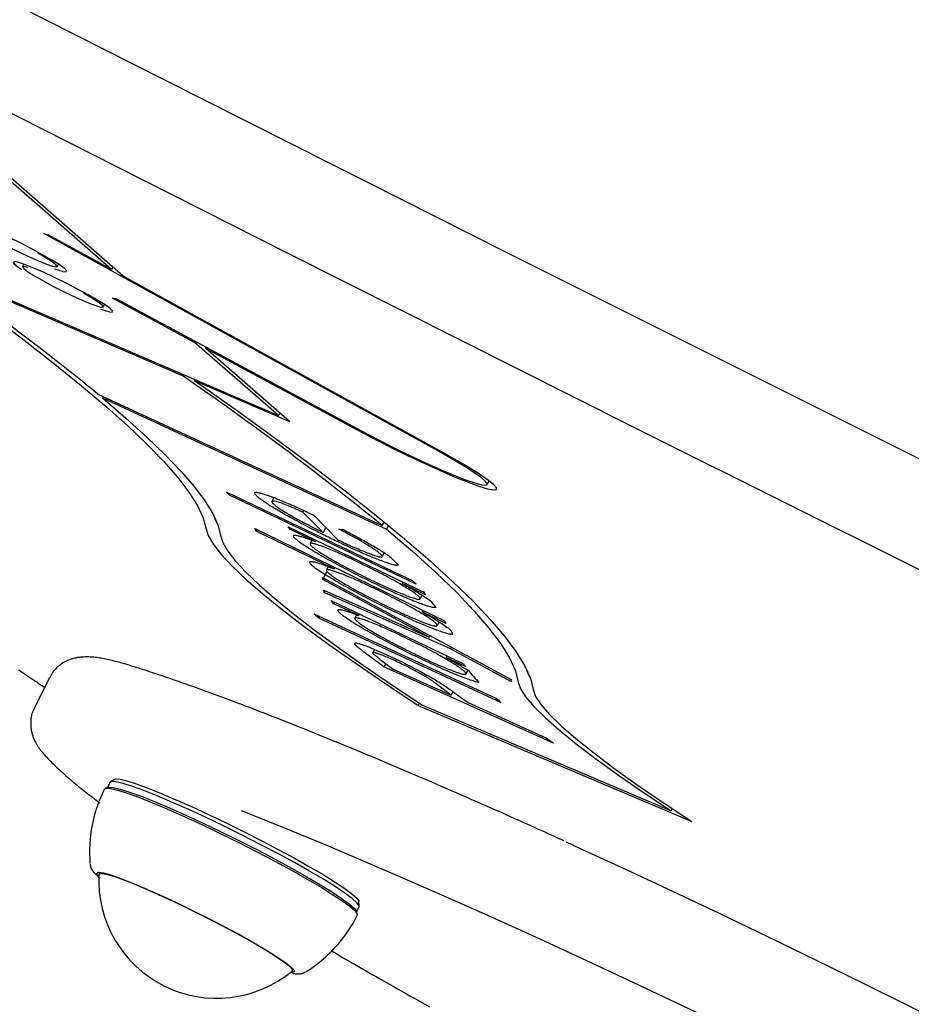
# Model space of a CAD drawing. Extents: x 15 to 5037, y 69 to 2372.
# Drawn here: x 872 to 979, y 2050 to 2169 of the extents above; entities that cross this region are included whole.
import ezdxf

# ---------------------------------------------------------------- set-up
doc = ezdxf.new("R2010")
doc.units = 0
doc.layers.add('LAYER01', color=7, linetype='Continuous')

msp = doc.modelspace()

# ---------------------------------------------------------------- linework, layer by layer
at = {"layer": 'LAYER01', "color": 7, "linetype": 'Continuous'}
for p, q in [((883.12, 2138.53), (861.65, 2157.3)), ((884.52, 2137.76), (862.75, 2156.78)), ((854.63, 2141.9), (903.2, 2120.98)), ((875, 2142.88), (875.53, 2142.72)), ((922.47, 2116.67), (875, 2142.88)), ((883.12, 2138.53), (875.53, 2142.72)), ((860.88, 2139.06), (891.57, 2125.84)), ((872.6, 2139.18), (872.44, 2138.88)), ((876.59, 2138.88), (876.74, 2139.18)), ((883.28, 2138.84), (883.12, 2138.53)), ((923, 2116.51), (884.52, 2137.76)), ((883.22, 2135.13), (883.64, 2135.04)), ((883.22, 2135.13), (893.09, 2129.82)), ((883.64, 2135.04), (913.2, 2119.12)), ((882.13, 2134.03), (882.28, 2134.34)), ((893.14, 2129.92), (893.09, 2129.82)), ((903.2, 2120.98), (893.09, 2129.82)), ((894.48, 2129.2), (894.43, 2129.1)), ((904.54, 2120.26), (894.43, 2129.1)), ((894.43, 2129.1), (912.77, 2119.22)), ((891.63, 2125.96), (891.57, 2125.84)), ((893.17, 2125.3), (893.11, 2125.18)), ((893.11, 2125.18), (904.54, 2120.26)), ((881.5, 2123.54), (915.68, 2107.75)), ((882.12, 2123.26), (882.04, 2123.1)), ((882.04, 2123.1), (916.22, 2107.3)), ((903.36, 2121.29), (903.2, 2120.98)), ((928.32, 2112.68), (928.54, 2113.12)), ((896.94, 2111.79), (919.39, 2101.1)), ((897.32, 2111.38), (896.94, 2111.79)), ((897.41, 2111.57), (897.32, 2111.38)), ((919.77, 2100.69), (897.32, 2111.38)), ((902.64, 2111.11), (902.41, 2110.65)), ((906.24, 2109.56), (906.15, 2109.37)), ((908.58, 2106.89), (906.15, 2109.37)), ((907.48, 2108.99), (910.41, 2106)), ((900.38, 2107.39), (923.18, 2096.28)), ((900.54, 2107.08), (900.38, 2107.39)), ((904.38, 2107.6), (920.63, 2099.78)), ((904.65, 2107.25), (904.38, 2107.6)), ((904.74, 2107.43), (904.65, 2107.25)), ((908.9, 2107.54), (908.58, 2106.89)), ((915.9, 2108.19), (915.68, 2107.75)), ((916.44, 2107.75), (916.22, 2107.3)), ((900.63, 2107.26), (900.54, 2107.08)), ((909.92, 2102.52), (900.54, 2107.08)), ((907.64, 2105.81), (904.65, 2107.25)), ((910.48, 2107.32), (911.04, 2107.25)), ((907.21, 2105.97), (907.01, 2105.56)), ((907.73, 2105.99), (907.64, 2105.81)), ((915.7, 2103.99), (915.94, 2104.47)), ((909.19, 2102.8), (908.98, 2102.38)), ((910.01, 2102.7), (909.92, 2102.52)), ((908.49, 2101.48), (931.21, 2089.21)), ((908.53, 2101.23), (908.49, 2101.48)), ((909.03, 2102.24), (908.53, 2101.23)), ((921.34, 2094.31), (908.53, 2101.23)), ((918.19, 2100.95), (918.1, 2100.77)), ((920.9, 2099.42), (918.1, 2100.77)), ((919.39, 2101.1), (919.77, 2100.69)), ((908.68, 2099.95), (921.34, 2094.31)), ((908.71, 2099.7), (908.68, 2099.95)), ((908.81, 2099.89), (908.71, 2099.7)), ((923.91, 2092.92), (908.71, 2099.7)), ((920.27, 2098.92), (920.49, 2099.36)), ((920.65, 2099.75), (920.63, 2099.78)), ((920.65, 2099.75), (920.9, 2099.42)), ((909.54, 2098.73), (925.46, 2091.11)), ((909.87, 2098.34), (909.54, 2098.73)), ((909.96, 2098.53), (909.87, 2098.34)), ((912.87, 2096.91), (909.87, 2098.34)), ((907.47, 2097.12), (929.36, 2086.97)), ((908.07, 2096.61), (907.47, 2097.12)), ((908.16, 2096.8), (908.07, 2096.61)), ((912.59, 2097.01), (912.38, 2096.6)), ((912.96, 2097.09), (912.87, 2096.91)), ((920.61, 2097.53), (920.51, 2097.35)), ((923.34, 2095.97), (920.51, 2097.35)), ((929.96, 2086.46), (908.07, 2096.61)), ((922.34, 2095.7), (922.55, 2096.13)), ((923.18, 2096.28), (923.34, 2095.97)), ((921.43, 2094.49), (921.34, 2094.31)), ((915.89, 2090.73), (914.15, 2092.03)), ((914.75, 2092.84), (914.55, 2092.45)), ((923.5, 2092.05), (923.4, 2091.86)), ((924, 2093.11), (923.91, 2092.92)), ((931.25, 2088.95), (923.91, 2092.92)), ((915.46, 2091.64), (917.01, 2090.48)), ((916.11, 2091.16), (915.89, 2090.73)), ((925.69, 2090.77), (923.4, 2091.86)), ((936.31, 2081.54), (915.89, 2090.73)), ((917.01, 2090.48), (923.99, 2087.34)), ((925.78, 2089.9), (926, 2090.34)), ((875.66, 2089.43), (873.88, 2085.86)), ((923.99, 2087.34), (922.55, 2088.43)), ((931.21, 2089.21), (931.25, 2088.95)), ((924.2, 2087.76), (923.99, 2087.34)), ((920.14, 2086.38), (920.01, 2086.11)), ((920.01, 2086.11), (952.93, 2072.12)), ((920.52, 2086.13), (950.44, 2073.41)), ((925.38, 2086.9), (926.01, 2086.44)), ((926.01, 2086.44), (935.37, 2082.22)), ((882.95, 2076.83), (882.64, 2076.22)), ((883.48, 2077.2), (883, 2076.89)), ((882.73, 2076.25), (882.39, 2076.14)), ((950.57, 2073.68), (950.44, 2073.41)), ((881.73, 2066.01), (881.63, 2065.8)), ((912.93, 2061.92), (912.89, 2062.5)), ((912.69, 2060.99), (912.58, 2061.32)), ((912.61, 2061.24), (912.91, 2061.85)), ((904.88, 2054.17), (904.99, 2054.39))]:
    msp.add_line(p, q, dxfattribs=at)
for points in [[(745.91, 2234.87), (766.21, 2224.37), (786.57, 2213.88), (806.99, 2203.4), (827.45, 2192.93), (847.96, 2182.46), (868.52, 2172.01), (889.11, 2161.58), (909.73, 2151.16), (930.37, 2140.77), (951.04, 2130.4), (971.73, 2120.05), (992.42, 2109.73)], [(1194.95, 1997.3), (1193.61, 1997.95), (1173.06, 2007.85), (1152.48, 2017.81), (1131.87, 2027.81), (1111.23, 2037.86), (1090.56, 2047.96), (1069.88, 2058.1), (1049.19, 2068.28), (1028.48, 2078.5), (1007.78, 2088.75), (987.08, 2099.04), (966.38, 2109.36), (945.69, 2119.7), (925.03, 2130.07), (904.38, 2140.47), (883.76, 2150.88), (863.17, 2161.32), (842.62, 2171.77), (822.11, 2182.23), (801.64, 2192.71), (781.22, 2203.19), (760.86, 2213.68), (740.56, 2224.17)], [(874.85, 2140.31), (873.59, 2141), (872.22, 2141.71), (870.83, 2142.39), (869.49, 2143.01), (868.27, 2143.55), (867.23, 2143.96), (866.45, 2144.23), (865.94, 2144.34), (865.75, 2144.29), (865.88, 2144.07), (866.33, 2143.71), (866.81, 2143.39)], [(867.52, 2143.65), (867.09, 2143.75), (866.9, 2143.72), (867.03, 2143.51), (867.49, 2143.16), (868.24, 2142.68), (869.23, 2142.1), (870.39, 2141.48), (871.64, 2140.84), (872.9, 2140.23), (874.08, 2139.69), (875.1, 2139.27), (875.89, 2138.98), (876.4, 2138.85), (876.59, 2138.89), (876.45, 2139.09), (875.99, 2139.45), (875.24, 2139.93), (874.26, 2140.5)], [(859.34, 2139.73), (863.95, 2136.45), (868.26, 2133.32), (872.25, 2130.32), (875.92, 2127.47), (879.28, 2124.76), (882.3, 2122.21), (885, 2119.81), (887.36, 2117.56), (889.39, 2115.47), (891.09, 2113.54), (892.44, 2111.77), (893.46, 2110.17), (894.13, 2108.74), (894.46, 2107.47)], [(880.4, 2135.47), (879.13, 2136.15), (877.76, 2136.86), (876.37, 2137.54), (875.03, 2138.17), (873.81, 2138.7), (872.78, 2139.11), (871.99, 2139.38), (871.49, 2139.49), (871.3, 2139.44), (871.43, 2139.23), (871.88, 2138.86), (872.35, 2138.54)], [(876.28, 2138.64), (876.68, 2138.49), (877.33, 2138.3), (877.68, 2138.27), (877.71, 2138.41), (877.42, 2138.7), (876.82, 2139.13), (875.95, 2139.68), (874.85, 2140.31)], [(873.06, 2138.8), (872.63, 2138.91), (872.44, 2138.87), (872.58, 2138.67), (873.04, 2138.31), (873.79, 2137.83), (874.78, 2137.26), (875.93, 2136.63), (877.19, 2135.99), (878.44, 2135.38), (879.62, 2134.85), (880.64, 2134.42), (881.44, 2134.13), (881.94, 2134.01), (882.14, 2134.04), (882, 2134.25), (881.54, 2134.6), (880.79, 2135.08), (879.8, 2135.66)], [(881.82, 2133.79), (882.23, 2133.65), (882.88, 2133.46), (883.23, 2133.43), (883.26, 2133.56), (882.96, 2133.85), (882.37, 2134.28), (881.49, 2134.83), (880.4, 2135.47)], [(893.11, 2125.18), (898.11, 2121.65), (902.81, 2118.26), (907.19, 2115.01), (911.24, 2111.9), (914.98, 2108.94), (918.39, 2106.13), (921.46, 2103.48), (924.2, 2100.97), (926.61, 2098.63), (928.67, 2096.45), (930.4, 2094.43), (931.78, 2092.58), (932.81, 2090.89), (933.51, 2089.37), (933.85, 2088.02)], [(882.04, 2123.1), (884.87, 2120.67), (887.39, 2118.38), (889.6, 2116.25), (891.5, 2114.26), (893.08, 2112.42), (894.35, 2110.73), (895.31, 2109.19), (895.94, 2107.81), (896.25, 2106.58)], [(912.77, 2119.22), (914.73, 2118.19), (916.77, 2117.15), (918.82, 2116.14), (920.82, 2115.2), (922.73, 2114.33), (924.48, 2113.58), (926.03, 2112.95), (927.33, 2112.48), (928.35, 2112.17), (929.05, 2112.02), (929.42, 2112.06), (929.45, 2112.26), (929.13, 2112.64), (928.47, 2113.17), (927.5, 2113.84), (926.24, 2114.64), (924.73, 2115.54), (923, 2116.51)], [(913.2, 2119.12), (915.08, 2118.13), (917.04, 2117.14), (919, 2116.18), (920.91, 2115.28), (922.7, 2114.48), (924.32, 2113.8), (925.72, 2113.25), (926.85, 2112.86), (927.68, 2112.64), (928.18, 2112.6), (928.33, 2112.74), (928.13, 2113.04), (927.59, 2113.52), (926.72, 2114.14), (925.55, 2114.88), (924.12, 2115.74), (922.47, 2116.67)], [(900.56, 2111.34), (900.52, 2111.39), (900.49, 2111.43), (900.45, 2111.48), (900.42, 2111.52), (900.4, 2111.56), (900.38, 2111.6), (900.36, 2111.64), (900.36, 2111.67), (900.37, 2111.69), (900.38, 2111.71), (900.41, 2111.72), (900.44, 2111.73), (900.48, 2111.74), (900.53, 2111.74), (900.59, 2111.74), (900.65, 2111.73), (900.72, 2111.72), (900.8, 2111.71), (900.88, 2111.69), (900.96, 2111.67), (901.06, 2111.65), (901.15, 2111.62), (901.26, 2111.59), (901.37, 2111.56), (901.48, 2111.52), (901.59, 2111.49), (901.71, 2111.45), (901.84, 2111.4), (901.96, 2111.36), (902.09, 2111.32), (902.22, 2111.27), (902.35, 2111.22)], [(904.89, 2108.58), (904.66, 2108.71), (904.44, 2108.83), (904.21, 2108.96), (903.99, 2109.08), (903.78, 2109.2), (903.57, 2109.32), (903.36, 2109.44), (903.17, 2109.56), (902.98, 2109.67), (902.79, 2109.78), (902.62, 2109.88), (902.46, 2109.98), (902.3, 2110.08), (902.15, 2110.17), (902, 2110.26), (901.87, 2110.35), (901.74, 2110.44), (901.62, 2110.52), (901.5, 2110.6), (901.4, 2110.67), (901.3, 2110.74), (901.2, 2110.81), (901.11, 2110.87), (901.03, 2110.94), (900.96, 2110.99), (900.89, 2111.05), (900.83, 2111.1), (900.77, 2111.15), (900.72, 2111.2), (900.66, 2111.25), (900.61, 2111.29), (900.56, 2111.34)], [(902.35, 2111.22), (902.49, 2111.17), (902.64, 2111.11), (902.79, 2111.06), (902.94, 2111), (903.09, 2110.93), (903.26, 2110.87), (903.43, 2110.8), (903.6, 2110.73), (903.79, 2110.65), (903.98, 2110.57), (904.18, 2110.49), (904.39, 2110.4), (904.61, 2110.3), (904.84, 2110.2), (905.07, 2110.1), (905.32, 2109.99), (905.57, 2109.87), (905.83, 2109.76), (906.09, 2109.63), (906.36, 2109.51), (906.64, 2109.38), (906.92, 2109.25), (907.2, 2109.12), (907.48, 2108.99)], [(906.15, 2109.37), (905.88, 2109.48), (905.62, 2109.6), (905.36, 2109.71), (905.11, 2109.82), (904.86, 2109.93), (904.62, 2110.03), (904.39, 2110.12), (904.18, 2110.21), (903.97, 2110.29), (903.78, 2110.36), (903.61, 2110.42), (903.45, 2110.48), (903.3, 2110.53), (903.16, 2110.57), (903.03, 2110.6), (902.92, 2110.63), (902.82, 2110.66), (902.73, 2110.67), (902.65, 2110.69), (902.59, 2110.69), (902.53, 2110.69), (902.49, 2110.69), (902.45, 2110.68), (902.43, 2110.66), (902.42, 2110.64), (902.42, 2110.62), (902.42, 2110.59), (902.44, 2110.56), (902.46, 2110.52), (902.48, 2110.48), (902.51, 2110.45), (902.54, 2110.41)], [(902.54, 2110.41), (902.58, 2110.37), (902.62, 2110.34), (902.66, 2110.3), (902.7, 2110.26), (902.75, 2110.22), (902.8, 2110.18), (902.85, 2110.13), (902.92, 2110.09), (902.98, 2110.04), (903.06, 2109.98), (903.14, 2109.92), (903.23, 2109.86), (903.33, 2109.8), (903.43, 2109.73), (903.54, 2109.65), (903.67, 2109.58), (903.8, 2109.49), (903.94, 2109.41), (904.08, 2109.32), (904.24, 2109.23), (904.39, 2109.13), (904.55, 2109.04), (904.71, 2108.94), (904.88, 2108.85)], [(895.4, 2109.01), (895.64, 2108.34), (895.97, 2107.73)], [(904.88, 2108.85), (905.1, 2108.72), (905.33, 2108.6), (905.56, 2108.47), (905.78, 2108.35), (906.01, 2108.22), (906.24, 2108.1), (906.47, 2107.97), (906.7, 2107.85), (906.93, 2107.73), (907.16, 2107.61), (907.4, 2107.49), (907.63, 2107.37), (907.87, 2107.25), (908.1, 2107.13), (908.34, 2107.01), (908.58, 2106.89)], [(910.72, 2105.61), (910.51, 2105.71), (910.3, 2105.81), (910.09, 2105.91), (909.88, 2106.01), (909.67, 2106.12), (909.45, 2106.22), (909.23, 2106.33), (909, 2106.44), (908.77, 2106.56), (908.53, 2106.68), (908.29, 2106.8), (908.04, 2106.92), (907.79, 2107.05), (907.54, 2107.18), (907.28, 2107.31), (907.02, 2107.44), (906.76, 2107.58), (906.5, 2107.72), (906.23, 2107.86), (905.96, 2108), (905.7, 2108.15), (905.43, 2108.29), (905.16, 2108.44), (904.89, 2108.58)], [(894.46, 2107.47), (894.75, 2106.56), (895.38, 2105.48), (896.36, 2104.23), (897.68, 2102.82), (899.33, 2101.25), (901.33, 2099.52), (903.65, 2097.64), (906.3, 2095.61), (909.27, 2093.44), (912.55, 2091.13), (916.13, 2088.69), (920.01, 2086.11)], [(896.25, 2106.58), (896.53, 2105.7), (897.13, 2104.66), (898.05, 2103.47), (899.31, 2102.11), (900.88, 2100.61), (902.77, 2098.95), (904.98, 2097.15), (907.49, 2095.21), (910.31, 2093.14), (913.42, 2090.93), (916.83, 2088.59), (920.52, 2086.13)], [(905.06, 2106.34), (905.05, 2106.38), (905.03, 2106.42), (905.02, 2106.45), (905.01, 2106.49), (905.01, 2106.52), (905.01, 2106.54), (905.03, 2106.56), (905.05, 2106.58), (905.08, 2106.59), (905.13, 2106.59), (905.18, 2106.59), (905.24, 2106.59), (905.32, 2106.58), (905.4, 2106.56), (905.48, 2106.55), (905.57, 2106.52), (905.67, 2106.5), (905.78, 2106.47), (905.88, 2106.44), (906, 2106.41), (906.11, 2106.37), (906.24, 2106.33), (906.36, 2106.29), (906.49, 2106.24), (906.63, 2106.19), (906.76, 2106.14), (906.91, 2106.09), (907.05, 2106.04), (907.19, 2105.98), (907.34, 2105.92), (907.49, 2105.87), (907.64, 2105.81)], [(914.65, 2100.81), (914.34, 2100.97), (914.03, 2101.12), (913.72, 2101.27), (913.4, 2101.43), (913.09, 2101.58), (912.78, 2101.74), (912.47, 2101.89), (912.16, 2102.05), (911.86, 2102.21), (911.55, 2102.37), (911.25, 2102.52), (910.95, 2102.68), (910.65, 2102.84), (910.35, 2103), (910.06, 2103.16), (909.77, 2103.32), (909.48, 2103.48), (909.2, 2103.63), (908.92, 2103.79), (908.65, 2103.94), (908.38, 2104.1), (908.12, 2104.25), (907.86, 2104.4), (907.6, 2104.55), (907.35, 2104.7), (907.11, 2104.85), (906.88, 2104.99), (906.66, 2105.13), (906.45, 2105.26), (906.25, 2105.39), (906.07, 2105.51), (905.91, 2105.63), (905.76, 2105.74), (905.63, 2105.84), (905.52, 2105.93), (905.41, 2106.02), (905.32, 2106.1), (905.23, 2106.19), (905.15, 2106.27), (905.06, 2106.34)], [(915.57, 2104.23), (915.49, 2104.29), (915.41, 2104.36), (915.32, 2104.43), (915.24, 2104.5), (915.15, 2104.57), (915.05, 2104.65), (914.94, 2104.73), (914.83, 2104.81), (914.7, 2104.89), (914.57, 2104.98), (914.43, 2105.08), (914.28, 2105.17), (914.12, 2105.27), (913.96, 2105.37), (913.79, 2105.48), (913.61, 2105.58), (913.43, 2105.69), (913.24, 2105.8), (913.06, 2105.91), (912.86, 2106.02), (912.67, 2106.13), (912.47, 2106.24), (912.27, 2106.35), (912.07, 2106.46), (911.88, 2106.56), (911.68, 2106.67), (911.48, 2106.78), (911.28, 2106.89), (911.08, 2107), (910.88, 2107.1), (910.68, 2107.21), (910.48, 2107.32)], [(911.04, 2107.25), (911.27, 2107.12), (911.51, 2107), (911.74, 2106.87), (911.97, 2106.75), (912.2, 2106.63), (912.43, 2106.51), (912.65, 2106.39), (912.87, 2106.27), (913.08, 2106.15), (913.29, 2106.04), (913.49, 2105.93), (913.69, 2105.82), (913.88, 2105.71), (914.06, 2105.6), (914.25, 2105.5), (914.42, 2105.4), (914.59, 2105.3), (914.76, 2105.2), (914.92, 2105.1), (915.07, 2105.01), (915.22, 2104.92), (915.36, 2104.84), (915.5, 2104.75), (915.63, 2104.67), (915.76, 2104.59), (915.87, 2104.52), (915.99, 2104.44), (916.1, 2104.37), (916.21, 2104.3), (916.31, 2104.23), (916.41, 2104.16), (916.51, 2104.09)], [(916.22, 2107.3), (919.37, 2104.6), (922.18, 2102.06), (924.65, 2099.67), (926.76, 2097.45), (928.53, 2095.4), (929.94, 2093.52), (931, 2091.81), (931.71, 2090.27), (932.06, 2088.91)], [(912.85, 2103.31), (912.61, 2103.43), (912.37, 2103.54), (912.13, 2103.65), (911.9, 2103.76), (911.66, 2103.87), (911.43, 2103.98), (911.2, 2104.09), (910.98, 2104.19), (910.75, 2104.29), (910.53, 2104.39), (910.32, 2104.48), (910.11, 2104.57), (909.9, 2104.66), (909.7, 2104.75), (909.5, 2104.83), (909.31, 2104.91), (909.12, 2104.98), (908.94, 2105.05), (908.76, 2105.12), (908.59, 2105.19), (908.42, 2105.25), (908.26, 2105.31), (908.11, 2105.36), (907.96, 2105.41), (907.82, 2105.45), (907.69, 2105.49), (907.57, 2105.53), (907.46, 2105.56), (907.36, 2105.58), (907.27, 2105.6), (907.19, 2105.61), (907.14, 2105.61), (907.09, 2105.6), (907.06, 2105.58), (907.04, 2105.56), (907.04, 2105.54), (907.04, 2105.51), (907.04, 2105.47), (907.05, 2105.44), (907.07, 2105.4)], [(907.07, 2105.4), (907.12, 2105.35), (907.17, 2105.3), (907.22, 2105.25), (907.28, 2105.19), (907.34, 2105.14), (907.41, 2105.08), (907.49, 2105.01), (907.58, 2104.95), (907.68, 2104.87), (907.79, 2104.8), (907.91, 2104.72), (908.03, 2104.63), (908.17, 2104.54), (908.32, 2104.45), (908.47, 2104.35), (908.64, 2104.25), (908.81, 2104.15), (908.99, 2104.04), (909.17, 2103.93), (909.37, 2103.82), (909.57, 2103.7), (909.77, 2103.58), (909.99, 2103.46), (910.21, 2103.33), (910.44, 2103.2), (910.68, 2103.07), (910.92, 2102.94), (911.17, 2102.81), (911.43, 2102.67), (911.69, 2102.53), (911.95, 2102.4), (912.22, 2102.26), (912.49, 2102.12), (912.76, 2101.98), (913.04, 2101.84), (913.32, 2101.7), (913.6, 2101.56), (913.89, 2101.42), (914.17, 2101.28), (914.45, 2101.14)], [(910.41, 2106), (910.63, 2105.89), (910.86, 2105.79), (911.08, 2105.68), (911.3, 2105.58), (911.52, 2105.48), (911.74, 2105.38), (911.96, 2105.28), (912.17, 2105.19), (912.38, 2105.1), (912.58, 2105.01), (912.78, 2104.92), (912.98, 2104.83), (913.17, 2104.75), (913.36, 2104.68), (913.55, 2104.6), (913.73, 2104.53), (913.9, 2104.46), (914.07, 2104.4), (914.23, 2104.34), (914.39, 2104.28), (914.54, 2104.22), (914.68, 2104.17), (914.82, 2104.13), (914.95, 2104.09), (915.08, 2104.05), (915.19, 2104.02), (915.3, 2103.99), (915.39, 2103.97), (915.48, 2103.96), (915.55, 2103.95), (915.6, 2103.95), (915.64, 2103.96), (915.67, 2103.97), (915.68, 2103.99), (915.68, 2104.02), (915.67, 2104.06), (915.65, 2104.1), (915.63, 2104.14), (915.6, 2104.18), (915.57, 2104.23)], [(917.63, 2102.99), (917.6, 2102.98), (917.56, 2102.97), (917.53, 2102.96), (917.48, 2102.96), (917.44, 2102.95), (917.38, 2102.95), (917.32, 2102.96), (917.25, 2102.97), (917.17, 2102.98), (917.07, 2103), (916.97, 2103.03), (916.85, 2103.06), (916.73, 2103.1), (916.6, 2103.14), (916.46, 2103.19), (916.31, 2103.24), (916.15, 2103.29), (915.99, 2103.35), (915.82, 2103.41), (915.64, 2103.48), (915.46, 2103.55), (915.27, 2103.62), (915.07, 2103.7), (914.87, 2103.78), (914.66, 2103.86), (914.44, 2103.95), (914.21, 2104.04), (913.98, 2104.14), (913.74, 2104.24), (913.49, 2104.35), (913.24, 2104.46), (912.98, 2104.57), (912.71, 2104.69), (912.44, 2104.82), (912.16, 2104.94), (911.88, 2105.07), (911.59, 2105.21), (911.3, 2105.34), (911.01, 2105.48), (910.72, 2105.61)], [(906.97, 2103.25), (906.97, 2103.28), (906.97, 2103.31), (906.97, 2103.33), (906.97, 2103.36), (906.98, 2103.38), (907, 2103.4), (907.03, 2103.42), (907.07, 2103.43), (907.11, 2103.43), (907.17, 2103.43), (907.24, 2103.42), (907.31, 2103.41), (907.4, 2103.39), (907.49, 2103.37), (907.59, 2103.35), (907.69, 2103.32), (907.8, 2103.29), (907.92, 2103.25), (908.04, 2103.22), (908.16, 2103.18), (908.29, 2103.13), (908.42, 2103.09), (908.56, 2103.04), (908.7, 2102.99), (908.84, 2102.93), (908.99, 2102.88), (909.14, 2102.82), (909.29, 2102.76), (909.45, 2102.7), (909.6, 2102.64), (909.76, 2102.58), (909.92, 2102.52)], [(916.22, 2097.82), (915.91, 2097.98), (915.59, 2098.14), (915.28, 2098.29), (914.96, 2098.45), (914.65, 2098.61), (914.34, 2098.76), (914.03, 2098.92), (913.72, 2099.08), (913.41, 2099.24), (913.11, 2099.4), (912.81, 2099.56), (912.51, 2099.71), (912.22, 2099.87), (911.92, 2100.03), (911.64, 2100.19), (911.35, 2100.35), (911.07, 2100.5), (910.8, 2100.66), (910.53, 2100.81), (910.26, 2100.97), (910, 2101.12), (909.75, 2101.27), (909.5, 2101.41), (909.26, 2101.56), (909.02, 2101.7), (908.79, 2101.85), (908.57, 2101.98), (908.36, 2102.12), (908.17, 2102.25), (907.99, 2102.37), (907.82, 2102.49), (907.67, 2102.59), (907.54, 2102.69), (907.43, 2102.79), (907.33, 2102.87), (907.24, 2102.95), (907.17, 2103.03), (907.1, 2103.1), (907.03, 2103.17), (906.97, 2103.25)], [(920.22, 2099.06), (920.17, 2099.11), (920.12, 2099.16), (920.06, 2099.22), (920, 2099.27), (919.94, 2099.33), (919.87, 2099.39), (919.79, 2099.45), (919.7, 2099.52), (919.6, 2099.59), (919.49, 2099.67), (919.38, 2099.75), (919.25, 2099.83), (919.11, 2099.92), (918.97, 2100.02), (918.82, 2100.11), (918.66, 2100.21), (918.49, 2100.31), (918.31, 2100.42), (918.13, 2100.53), (917.94, 2100.64), (917.75, 2100.75), (917.54, 2100.87), (917.33, 2100.99), (917.11, 2101.12), (916.88, 2101.25), (916.64, 2101.38), (916.4, 2101.51), (916.15, 2101.65), (915.89, 2101.78), (915.63, 2101.92), (915.36, 2102.06), (915.09, 2102.2), (914.82, 2102.34), (914.54, 2102.48), (914.27, 2102.62), (913.98, 2102.76), (913.7, 2102.9), (913.42, 2103.03), (913.13, 2103.17), (912.85, 2103.31)], [(915.2, 2099.96), (914.95, 2100.07), (914.71, 2100.19), (914.47, 2100.3), (914.23, 2100.42), (913.99, 2100.53), (913.75, 2100.64), (913.52, 2100.75), (913.29, 2100.86), (913.06, 2100.96), (912.83, 2101.07), (912.61, 2101.17), (912.39, 2101.26), (912.18, 2101.36), (911.97, 2101.45), (911.76, 2101.53), (911.56, 2101.62), (911.36, 2101.7), (911.17, 2101.78), (910.98, 2101.85), (910.8, 2101.92), (910.62, 2101.99), (910.45, 2102.05), (910.29, 2102.11), (910.13, 2102.17), (909.98, 2102.22), (909.83, 2102.27), (909.7, 2102.31), (909.57, 2102.34), (909.46, 2102.37), (909.35, 2102.4), (909.26, 2102.41), (909.19, 2102.42), (909.13, 2102.42), (909.09, 2102.42), (909.05, 2102.4), (909.03, 2102.38), (909.01, 2102.36), (909.01, 2102.33), (909, 2102.31), (909, 2102.28)], [(909, 2102.28), (909.04, 2102.23), (909.07, 2102.19), (909.12, 2102.14), (909.16, 2102.09), (909.22, 2102.04), (909.27, 2101.99), (909.34, 2101.93), (909.42, 2101.87), (909.51, 2101.8), (909.6, 2101.73), (909.71, 2101.65), (909.83, 2101.57), (909.96, 2101.48), (910.1, 2101.39), (910.24, 2101.3), (910.39, 2101.2), (910.56, 2101.1), (910.73, 2101), (910.91, 2100.89), (911.09, 2100.78), (911.29, 2100.66), (911.49, 2100.55), (911.7, 2100.43), (911.91, 2100.3), (912.14, 2100.18), (912.37, 2100.05), (912.61, 2099.92), (912.85, 2099.78), (913.1, 2099.65), (913.36, 2099.51), (913.62, 2099.37), (913.89, 2099.23), (914.16, 2099.09), (914.43, 2098.95), (914.71, 2098.81), (914.99, 2098.67), (915.28, 2098.52), (915.56, 2098.38), (915.85, 2098.24), (916.13, 2098.1)], [(914.45, 2101.14), (914.69, 2101.03), (914.93, 2100.92), (915.16, 2100.81), (915.39, 2100.7), (915.62, 2100.59), (915.85, 2100.49), (916.08, 2100.38), (916.3, 2100.28), (916.52, 2100.18), (916.73, 2100.09), (916.94, 2100), (917.15, 2099.91), (917.35, 2099.82), (917.55, 2099.74), (917.75, 2099.66), (917.94, 2099.58), (918.13, 2099.51), (918.31, 2099.43), (918.49, 2099.36), (918.66, 2099.3), (918.82, 2099.24), (918.98, 2099.18), (919.14, 2099.12), (919.29, 2099.07), (919.43, 2099.03), (919.56, 2098.99), (919.68, 2098.95), (919.79, 2098.93), (919.89, 2098.9), (919.98, 2098.89), (920.05, 2098.88), (920.12, 2098.88), (920.16, 2098.88), (920.2, 2098.89), (920.22, 2098.91), (920.23, 2098.94), (920.23, 2098.97), (920.23, 2099), (920.23, 2099.03), (920.22, 2099.06)], [(922.17, 2097.87), (922.12, 2097.87), (922.06, 2097.87), (922, 2097.87), (921.94, 2097.87), (921.87, 2097.88), (921.8, 2097.89), (921.72, 2097.9), (921.63, 2097.92), (921.53, 2097.95), (921.42, 2097.97), (921.3, 2098.01), (921.17, 2098.05), (921.03, 2098.09), (920.88, 2098.14), (920.73, 2098.19), (920.57, 2098.25), (920.4, 2098.31), (920.23, 2098.37), (920.05, 2098.44), (919.86, 2098.51), (919.67, 2098.59), (919.47, 2098.66), (919.26, 2098.75), (919.04, 2098.84), (918.81, 2098.93), (918.58, 2099.03), (918.34, 2099.13), (918.09, 2099.23), (917.83, 2099.35), (917.57, 2099.46), (917.3, 2099.58), (917.02, 2099.71), (916.74, 2099.83), (916.45, 2099.97), (916.16, 2100.1), (915.86, 2100.24), (915.56, 2100.38), (915.26, 2100.53), (914.96, 2100.67), (914.65, 2100.81)], [(918.1, 2100.77), (918.39, 2100.61), (918.67, 2100.44), (918.95, 2100.28), (919.22, 2100.12), (919.49, 2099.97), (919.74, 2099.82), (919.98, 2099.68), (920.21, 2099.54), (920.42, 2099.41), (920.61, 2099.28), (920.79, 2099.17), (920.97, 2099.05), (921.13, 2098.94), (921.28, 2098.83), (921.44, 2098.73), (921.59, 2098.62)], [(922.32, 2095.78), (922.28, 2095.83), (922.24, 2095.87), (922.2, 2095.92), (922.15, 2095.97), (922.1, 2096.02), (922.04, 2096.08), (921.97, 2096.13), (921.89, 2096.2), (921.8, 2096.26), (921.71, 2096.34), (921.6, 2096.41), (921.48, 2096.49), (921.36, 2096.58), (921.22, 2096.67), (921.08, 2096.76), (920.93, 2096.86), (920.77, 2096.96), (920.6, 2097.06), (920.43, 2097.16), (920.25, 2097.27), (920.06, 2097.39), (919.86, 2097.5), (919.65, 2097.62), (919.44, 2097.75), (919.21, 2097.87), (918.98, 2098), (918.74, 2098.13), (918.5, 2098.27), (918.24, 2098.4), (917.98, 2098.54), (917.72, 2098.68), (917.45, 2098.82), (917.18, 2098.96), (916.9, 2099.1), (916.62, 2099.25), (916.34, 2099.39), (916.06, 2099.53), (915.77, 2099.67), (915.48, 2099.81), (915.2, 2099.96)], [(916.13, 2098.1), (916.37, 2097.98), (916.61, 2097.87), (916.85, 2097.75), (917.09, 2097.64), (917.32, 2097.53), (917.56, 2097.42), (917.79, 2097.31), (918.02, 2097.21), (918.24, 2097.11), (918.46, 2097.01), (918.68, 2096.91), (918.9, 2096.82), (919.11, 2096.72), (919.32, 2096.64), (919.52, 2096.55), (919.72, 2096.47), (919.92, 2096.39), (920.11, 2096.31), (920.3, 2096.23), (920.48, 2096.16), (920.66, 2096.09), (920.83, 2096.03), (921, 2095.97), (921.15, 2095.91), (921.31, 2095.86), (921.45, 2095.81), (921.59, 2095.77), (921.71, 2095.73), (921.83, 2095.7), (921.93, 2095.68), (922.02, 2095.66), (922.1, 2095.65), (922.16, 2095.65), (922.21, 2095.66), (922.24, 2095.67), (922.27, 2095.69), (922.29, 2095.71), (922.3, 2095.73), (922.31, 2095.76), (922.32, 2095.78)], [(910.46, 2097.35), (910.44, 2097.39), (910.42, 2097.43), (910.4, 2097.47), (910.38, 2097.5), (910.37, 2097.54), (910.37, 2097.57), (910.38, 2097.59), (910.39, 2097.61), (910.42, 2097.63), (910.46, 2097.63), (910.5, 2097.64), (910.56, 2097.64), (910.62, 2097.63), (910.7, 2097.62), (910.78, 2097.6), (910.86, 2097.59), (910.96, 2097.56), (911.06, 2097.54), (911.16, 2097.51), (911.27, 2097.48), (911.38, 2097.44), (911.5, 2097.4), (911.62, 2097.36), (911.75, 2097.32), (911.88, 2097.27), (912.02, 2097.23), (912.16, 2097.18), (912.3, 2097.12), (912.44, 2097.07), (912.58, 2097.02), (912.73, 2096.96), (912.87, 2096.91)], [(920.33, 2091.7), (920.01, 2091.85), (919.7, 2092.01), (919.38, 2092.16), (919.07, 2092.31), (918.75, 2092.47), (918.44, 2092.62), (918.13, 2092.78), (917.82, 2092.94), (917.5, 2093.1), (917.19, 2093.26), (916.89, 2093.42), (916.58, 2093.58), (916.28, 2093.74), (915.97, 2093.9), (915.67, 2094.06), (915.38, 2094.22), (915.09, 2094.38), (914.8, 2094.54), (914.51, 2094.7), (914.23, 2094.86), (913.96, 2095.02), (913.68, 2095.17), (913.42, 2095.33), (913.15, 2095.48), (912.9, 2095.63), (912.65, 2095.78), (912.41, 2095.93), (912.18, 2096.07), (911.96, 2096.21), (911.75, 2096.34), (911.56, 2096.47), (911.39, 2096.59), (911.23, 2096.7), (911.09, 2096.81), (910.97, 2096.91), (910.85, 2097), (910.75, 2097.09), (910.65, 2097.18), (910.55, 2097.26), (910.46, 2097.35)], [(924.2, 2094.63), (924.13, 2094.63), (924.07, 2094.64), (924, 2094.64), (923.93, 2094.65), (923.85, 2094.66), (923.77, 2094.68), (923.68, 2094.69), (923.57, 2094.72), (923.46, 2094.75), (923.34, 2094.78), (923.21, 2094.83), (923.06, 2094.87), (922.91, 2094.92), (922.75, 2094.98), (922.59, 2095.04), (922.41, 2095.1), (922.23, 2095.16), (922.05, 2095.23), (921.86, 2095.31), (921.66, 2095.39), (921.45, 2095.47), (921.23, 2095.55), (921.01, 2095.65), (920.78, 2095.74), (920.54, 2095.84), (920.3, 2095.94), (920.04, 2096.05), (919.78, 2096.17), (919.51, 2096.28), (919.24, 2096.41), (918.96, 2096.53), (918.67, 2096.66), (918.38, 2096.8), (918.08, 2096.94), (917.78, 2097.08), (917.47, 2097.23), (917.16, 2097.37), (916.85, 2097.52), (916.54, 2097.67), (916.22, 2097.82)], [(920.51, 2097.35), (920.81, 2097.18), (921.1, 2097.01), (921.38, 2096.84), (921.66, 2096.68), (921.93, 2096.52), (922.18, 2096.37), (922.42, 2096.22), (922.64, 2096.08), (922.85, 2095.95), (923.03, 2095.83), (923.2, 2095.71), (923.36, 2095.6), (923.51, 2095.49), (923.65, 2095.39), (923.78, 2095.29), (923.92, 2095.19)], [(918.11, 2094.41), (917.87, 2094.53), (917.63, 2094.64), (917.39, 2094.75), (917.16, 2094.86), (916.92, 2094.97), (916.69, 2095.08), (916.46, 2095.18), (916.23, 2095.29), (916.01, 2095.38), (915.79, 2095.48), (915.58, 2095.57), (915.37, 2095.66), (915.17, 2095.75), (914.96, 2095.83), (914.77, 2095.91), (914.58, 2095.99), (914.39, 2096.06), (914.21, 2096.13), (914.04, 2096.2), (913.87, 2096.26), (913.71, 2096.32), (913.55, 2096.38), (913.4, 2096.43), (913.26, 2096.47), (913.13, 2096.52), (913, 2096.55), (912.88, 2096.58), (912.78, 2096.61), (912.68, 2096.63), (912.6, 2096.64), (912.53, 2096.65), (912.48, 2096.64), (912.44, 2096.63), (912.42, 2096.61), (912.41, 2096.59), (912.41, 2096.56), (912.41, 2096.52), (912.43, 2096.49), (912.45, 2096.45), (912.47, 2096.41)], [(912.47, 2096.41), (912.52, 2096.35), (912.58, 2096.3), (912.64, 2096.24), (912.71, 2096.19), (912.78, 2096.13), (912.85, 2096.06), (912.94, 2096), (913.03, 2095.93), (913.14, 2095.85), (913.25, 2095.77), (913.38, 2095.69), (913.51, 2095.6), (913.66, 2095.51), (913.81, 2095.41), (913.97, 2095.31), (914.14, 2095.2), (914.32, 2095.1), (914.51, 2094.99), (914.7, 2094.87), (914.9, 2094.76), (915.1, 2094.64), (915.32, 2094.52), (915.54, 2094.39), (915.77, 2094.27), (916, 2094.14), (916.25, 2094), (916.49, 2093.87), (916.75, 2093.73), (917.01, 2093.59), (917.27, 2093.46), (917.54, 2093.32), (917.81, 2093.18), (918.09, 2093.04), (918.37, 2092.9), (918.65, 2092.76), (918.93, 2092.62), (919.21, 2092.48), (919.5, 2092.33), (919.79, 2092.19), (920.07, 2092.05)], [(925.71, 2090.07), (925.65, 2090.12), (925.59, 2090.18), (925.53, 2090.23), (925.46, 2090.29), (925.39, 2090.35), (925.31, 2090.41), (925.22, 2090.48), (925.13, 2090.55), (925.02, 2090.63), (924.91, 2090.71), (924.78, 2090.79), (924.65, 2090.88), (924.51, 2090.97), (924.36, 2091.07), (924.2, 2091.17), (924.03, 2091.27), (923.86, 2091.37), (923.67, 2091.48), (923.49, 2091.59), (923.29, 2091.71), (923.09, 2091.83), (922.88, 2091.95), (922.66, 2092.07), (922.43, 2092.2), (922.2, 2092.33), (921.95, 2092.46), (921.7, 2092.6), (921.45, 2092.73), (921.19, 2092.87), (920.92, 2093.01), (920.65, 2093.15), (920.38, 2093.29), (920.1, 2093.43), (919.82, 2093.57), (919.54, 2093.71), (919.26, 2093.85), (918.97, 2093.99), (918.69, 2094.13), (918.4, 2094.27), (918.11, 2094.41)], [(912.43, 2093.4), (912.41, 2093.44), (912.39, 2093.48), (912.38, 2093.51), (912.38, 2093.54), (912.38, 2093.57), (912.39, 2093.59), (912.41, 2093.61), (912.44, 2093.62), (912.49, 2093.62), (912.55, 2093.62), (912.63, 2093.61), (912.72, 2093.59), (912.82, 2093.56), (912.93, 2093.53), (913.05, 2093.5), (913.17, 2093.46), (913.31, 2093.41), (913.45, 2093.36), (913.59, 2093.31), (913.75, 2093.25), (913.91, 2093.19), (914.07, 2093.13), (914.24, 2093.06), (914.41, 2092.99), (914.59, 2092.92), (914.77, 2092.84), (914.95, 2092.76), (915.14, 2092.68), (915.33, 2092.6), (915.51, 2092.52), (915.7, 2092.43), (915.89, 2092.35)], [(914.15, 2092.03), (914.04, 2092.11), (913.93, 2092.19), (913.82, 2092.28), (913.71, 2092.36), (913.6, 2092.44), (913.5, 2092.51), (913.4, 2092.59), (913.31, 2092.66), (913.22, 2092.73), (913.14, 2092.8), (913.06, 2092.86), (912.98, 2092.92), (912.91, 2092.97), (912.85, 2093.03), (912.79, 2093.07), (912.74, 2093.12), (912.69, 2093.16), (912.64, 2093.2), (912.6, 2093.24), (912.56, 2093.27), (912.53, 2093.31), (912.49, 2093.34), (912.46, 2093.37), (912.43, 2093.4)], [(916.8, 2091.67), (916.63, 2091.75), (916.46, 2091.82), (916.29, 2091.89), (916.13, 2091.96), (915.97, 2092.03), (915.82, 2092.09), (915.68, 2092.14), (915.55, 2092.2), (915.43, 2092.24), (915.32, 2092.28), (915.22, 2092.32), (915.13, 2092.35), (915.05, 2092.38), (914.97, 2092.4), (914.9, 2092.42), (914.83, 2092.44), (914.77, 2092.45), (914.72, 2092.46), (914.67, 2092.47), (914.63, 2092.47), (914.59, 2092.47), (914.57, 2092.47), (914.55, 2092.46), (914.54, 2092.44), (914.55, 2092.42), (914.56, 2092.4), (914.58, 2092.37), (914.61, 2092.33), (914.65, 2092.29), (914.7, 2092.24), (914.75, 2092.19), (914.82, 2092.14), (914.88, 2092.09), (914.96, 2092.03), (915.03, 2091.97), (915.11, 2091.9), (915.2, 2091.84), (915.29, 2091.77), (915.37, 2091.7), (915.46, 2091.64)], [(915.89, 2092.35), (916.15, 2092.23), (916.41, 2092.11), (916.68, 2091.99), (916.94, 2091.87), (917.2, 2091.75), (917.46, 2091.62), (917.72, 2091.5), (917.98, 2091.37), (918.24, 2091.25), (918.5, 2091.12), (918.75, 2090.99), (919.01, 2090.86), (919.26, 2090.73), (919.51, 2090.6), (919.75, 2090.48), (919.98, 2090.35), (920.21, 2090.23), (920.44, 2090.11), (920.65, 2089.99), (920.86, 2089.88), (921.06, 2089.76), (921.25, 2089.65), (921.44, 2089.55), (921.61, 2089.45), (921.78, 2089.35), (921.95, 2089.25), (922.1, 2089.16), (922.25, 2089.07), (922.4, 2088.98), (922.54, 2088.89), (922.68, 2088.8), (922.82, 2088.71)], [(920.07, 2092.05), (920.31, 2091.94), (920.55, 2091.83), (920.78, 2091.72), (921.01, 2091.61), (921.25, 2091.51), (921.47, 2091.4), (921.7, 2091.3), (921.92, 2091.2), (922.14, 2091.1), (922.35, 2091.01), (922.56, 2090.92), (922.77, 2090.83), (922.97, 2090.75), (923.17, 2090.66), (923.36, 2090.58), (923.55, 2090.51), (923.73, 2090.44), (923.91, 2090.37), (924.09, 2090.3), (924.26, 2090.24), (924.42, 2090.18), (924.58, 2090.12), (924.73, 2090.07), (924.87, 2090.02), (925, 2089.98), (925.13, 2089.94), (925.25, 2089.91), (925.36, 2089.88), (925.45, 2089.86), (925.53, 2089.85), (925.6, 2089.85), (925.66, 2089.85), (925.7, 2089.86), (925.72, 2089.87), (925.74, 2089.9), (925.74, 2089.92), (925.74, 2089.96), (925.73, 2089.99), (925.72, 2090.03), (925.71, 2090.07)], [(886.19, 2090.64), (886.03, 2090.69), (885.87, 2090.74), (885.7, 2090.79), (885.54, 2090.84), (885.38, 2090.89), (885.21, 2090.95), (885.04, 2091), (884.87, 2091.05), (884.7, 2091.1), (884.53, 2091.15), (884.35, 2091.2), (884.17, 2091.25), (883.98, 2091.29), (883.8, 2091.34), (883.61, 2091.39), (883.42, 2091.44), (883.22, 2091.49), (883.03, 2091.53), (882.83, 2091.58), (882.63, 2091.62), (882.44, 2091.66), (882.25, 2091.7), (882.06, 2091.73), (881.87, 2091.77), (881.69, 2091.8), (881.52, 2091.82), (881.35, 2091.85), (881.18, 2091.87), (881.02, 2091.89), (880.86, 2091.9), (880.7, 2091.91), (880.55, 2091.92), (880.4, 2091.93), (880.25, 2091.93), (880.1, 2091.93), (879.96, 2091.93), (879.82, 2091.92), (879.68, 2091.92), (879.55, 2091.91), (879.42, 2091.89), (879.3, 2091.88), (879.18, 2091.86), (879.06, 2091.85), (878.94, 2091.83), (878.83, 2091.8), (878.72, 2091.78), (878.6, 2091.75), (878.49, 2091.72), (878.38, 2091.69), (878.28, 2091.66), (878.17, 2091.62), (878.06, 2091.58), (877.95, 2091.54), (877.84, 2091.49), (877.73, 2091.44), (877.62, 2091.39), (877.52, 2091.33), (877.41, 2091.27), (877.3, 2091.21), (877.2, 2091.14), (877.09, 2091.07), (876.99, 2091), (876.89, 2090.92), (876.79, 2090.85), (876.7, 2090.77), (876.6, 2090.69), (876.51, 2090.61), (876.43, 2090.52), (876.34, 2090.44), (876.27, 2090.35), (876.19, 2090.26), (876.12, 2090.17), (876.06, 2090.08), (876, 2089.98), (875.94, 2089.89), (875.89, 2089.79), (875.84, 2089.7), (875.79, 2089.6), (875.74, 2089.51), (875.7, 2089.41)], [(922.55, 2088.43), (922.45, 2088.5), (922.35, 2088.57), (922.25, 2088.65), (922.15, 2088.72), (922.05, 2088.79), (921.95, 2088.87), (921.84, 2088.94), (921.73, 2089.02), (921.62, 2089.09), (921.51, 2089.17), (921.39, 2089.24), (921.27, 2089.32), (921.15, 2089.4), (921.03, 2089.48), (920.9, 2089.56), (920.77, 2089.63), (920.64, 2089.71), (920.5, 2089.79), (920.36, 2089.87), (920.22, 2089.95), (920.08, 2090.03), (919.93, 2090.11), (919.79, 2090.19), (919.64, 2090.27), (919.49, 2090.35), (919.33, 2090.43), (919.17, 2090.52), (919.01, 2090.6), (918.85, 2090.69), (918.68, 2090.77), (918.51, 2090.86), (918.33, 2090.94), (918.15, 2091.03), (917.97, 2091.12), (917.78, 2091.21), (917.58, 2091.3), (917.39, 2091.4), (917.19, 2091.49), (917, 2091.58), (916.8, 2091.67)], [(927.36, 2088.84), (927.22, 2088.88), (927.08, 2088.91), (926.93, 2088.95), (926.78, 2088.99), (926.63, 2089.04), (926.47, 2089.09), (926.3, 2089.14), (926.13, 2089.2), (925.94, 2089.26), (925.74, 2089.34), (925.53, 2089.41), (925.32, 2089.5), (925.09, 2089.58), (924.86, 2089.67), (924.63, 2089.77), (924.39, 2089.87), (924.15, 2089.97), (923.9, 2090.07), (923.66, 2090.18), (923.41, 2090.29), (923.16, 2090.4), (922.9, 2090.51), (922.65, 2090.62), (922.39, 2090.74), (922.14, 2090.85), (921.88, 2090.97), (921.62, 2091.09), (921.36, 2091.21), (921.11, 2091.33), (920.85, 2091.45), (920.59, 2091.58), (920.33, 2091.7)], [(923.4, 2091.86), (923.59, 2091.76), (923.78, 2091.65), (923.97, 2091.54), (924.15, 2091.44), (924.34, 2091.34), (924.51, 2091.23), (924.69, 2091.13), (924.85, 2091.04), (925.01, 2090.94), (925.17, 2090.85), (925.32, 2090.76), (925.46, 2090.67), (925.6, 2090.59), (925.74, 2090.5), (925.88, 2090.41), (926.02, 2090.33)], [(871.97, 2090.39), (872.25, 2090.2), (872.52, 2090.01), (872.78, 2089.84), (873.03, 2089.67), (873.27, 2089.5), (873.5, 2089.35), (873.72, 2089.2), (873.93, 2089.05), (874.14, 2088.92), (874.33, 2088.79), (874.53, 2088.66), (874.72, 2088.53), (874.9, 2088.41), (875.09, 2088.29)], [(937.54, 2069.81), (937.23, 2069.96), (936.91, 2070.1), (936.58, 2070.25), (936.25, 2070.4), (935.92, 2070.55), (935.57, 2070.71), (935.2, 2070.88), (934.82, 2071.05), (934.42, 2071.23), (934.01, 2071.42), (933.57, 2071.61), (933.12, 2071.82), (932.65, 2072.03), (932.16, 2072.24), (931.65, 2072.47), (931.12, 2072.71), (930.58, 2072.95), (930.02, 2073.2), (929.45, 2073.45), (928.87, 2073.71), (928.28, 2073.97), (927.68, 2074.23), (927.08, 2074.49), (926.48, 2074.76), (925.89, 2075.02), (925.29, 2075.28), (924.7, 2075.54), (924.11, 2075.8), (923.52, 2076.05), (922.93, 2076.31), (922.35, 2076.56), (921.77, 2076.81), (921.19, 2077.06), (920.61, 2077.31), (920.03, 2077.56), (919.46, 2077.8), (918.89, 2078.05), (918.32, 2078.29), (917.76, 2078.53), (917.19, 2078.77), (916.63, 2079.01), (916.07, 2079.24), (915.51, 2079.48), (914.96, 2079.71), (914.41, 2079.94), (913.86, 2080.17), (913.31, 2080.4), (912.77, 2080.62), (912.23, 2080.85), (911.69, 2081.07), (911.15, 2081.29), (910.62, 2081.51), (910.09, 2081.73), (909.56, 2081.94), (909.04, 2082.16), (908.51, 2082.37), (908, 2082.58), (907.48, 2082.79), (906.96, 2083), (906.45, 2083.2), (905.94, 2083.41), (905.44, 2083.61), (904.94, 2083.81), (904.44, 2084.01), (903.94, 2084.2), (903.44, 2084.4), (902.95, 2084.59), (902.47, 2084.78), (901.98, 2084.97), (901.5, 2085.16), (901.02, 2085.34), (900.54, 2085.53), (900.07, 2085.71), (899.6, 2085.89), (899.13, 2086.07), (898.67, 2086.24), (898.21, 2086.42), (897.75, 2086.59), (897.3, 2086.76), (896.85, 2086.93), (896.4, 2087.1), (895.95, 2087.26), (895.51, 2087.42), (895.08, 2087.58), (894.64, 2087.74), (894.21, 2087.9), (893.78, 2088.05), (893.36, 2088.21), (892.93, 2088.36), (892.52, 2088.51), (892.11, 2088.65), (891.7, 2088.79), (891.31, 2088.93), (890.93, 2089.06), (890.56, 2089.19), (890.2, 2089.32), (889.85, 2089.43), (889.53, 2089.55), (889.21, 2089.65), (888.91, 2089.75), (888.62, 2089.85), (888.35, 2089.94), (888.09, 2090.03), (887.84, 2090.11), (887.61, 2090.19), (887.38, 2090.26), (887.17, 2090.33), (886.96, 2090.4), (886.76, 2090.46), (886.57, 2090.52), (886.38, 2090.58), (886.19, 2090.64)], [(932.96, 2090.6), (933.23, 2089.87), (933.48, 2089.43)], [(922.82, 2088.71), (922.93, 2088.64), (923.03, 2088.57), (923.14, 2088.5), (923.25, 2088.43), (923.35, 2088.36), (923.46, 2088.29), (923.56, 2088.22), (923.67, 2088.14), (923.77, 2088.07), (923.88, 2088), (923.98, 2087.92), (924.09, 2087.85), (924.19, 2087.77), (924.3, 2087.7), (924.4, 2087.62), (924.51, 2087.55), (924.61, 2087.47), (924.72, 2087.39), (924.83, 2087.31), (924.94, 2087.23), (925.05, 2087.15), (925.16, 2087.07), (925.27, 2086.98), (925.38, 2086.9)], [(932.06, 2088.91), (932.34, 2088.09), (932.97, 2087.1), (933.96, 2085.94), (935.31, 2084.61), (937, 2083.12), (939.03, 2081.48), (941.4, 2079.67), (944.1, 2077.72), (947.11, 2075.63), (950.44, 2073.41)], [(933.85, 2088.02), (934.14, 2087.19), (934.8, 2086.19), (935.82, 2085), (937.22, 2083.64), (938.98, 2082.11), (941.09, 2080.42), (943.55, 2078.56), (946.35, 2076.56), (949.48, 2074.41), (952.93, 2072.12)], [(873.91, 2085.84), (873.87, 2085.76), (873.82, 2085.69), (873.78, 2085.61), (873.74, 2085.53), (873.7, 2085.44), (873.66, 2085.36), (873.62, 2085.27), (873.59, 2085.17), (873.56, 2085.08), (873.53, 2084.98), (873.51, 2084.87), (873.49, 2084.76), (873.47, 2084.65), (873.45, 2084.53), (873.44, 2084.42), (873.43, 2084.3), (873.42, 2084.18), (873.42, 2084.06), (873.42, 2083.93), (873.42, 2083.81), (873.43, 2083.69), (873.43, 2083.57), (873.44, 2083.45), (873.46, 2083.33), (873.47, 2083.21), (873.49, 2083.1), (873.51, 2082.98), (873.54, 2082.87), (873.56, 2082.76), (873.59, 2082.66), (873.62, 2082.55), (873.66, 2082.45), (873.69, 2082.35), (873.73, 2082.25), (873.77, 2082.15), (873.81, 2082.06), (873.85, 2081.96), (873.89, 2081.87), (873.93, 2081.78), (873.98, 2081.69), (874.03, 2081.6), (874.07, 2081.51), (874.12, 2081.42), (874.18, 2081.34), (874.23, 2081.25), (874.28, 2081.17), (874.34, 2081.09), (874.39, 2081.01), (874.45, 2080.92), (874.51, 2080.85), (874.57, 2080.77), (874.63, 2080.69), (874.69, 2080.61), (874.75, 2080.54), (874.81, 2080.46), (874.88, 2080.39)], [(874.88, 2080.39), (874.97, 2080.28), (875.07, 2080.16), (875.17, 2080.05), (875.27, 2079.94), (875.38, 2079.83), (875.48, 2079.71), (875.6, 2079.59), (875.71, 2079.47), (875.84, 2079.34), (875.96, 2079.21), (876.1, 2079.08), (876.24, 2078.94), (876.38, 2078.8), (876.54, 2078.65), (876.7, 2078.5), (876.87, 2078.35), (877.04, 2078.19), (877.22, 2078.02), (877.41, 2077.86), (877.61, 2077.68), (877.8, 2077.51), (878, 2077.34), (878.2, 2077.17), (878.41, 2076.99), (878.61, 2076.82), (878.81, 2076.65), (879.02, 2076.49), (879.22, 2076.32), (879.43, 2076.15), (879.63, 2075.99), (879.84, 2075.83), (880.04, 2075.66), (880.25, 2075.5), (880.46, 2075.34), (880.67, 2075.18), (880.88, 2075.02), (881.09, 2074.86), (881.3, 2074.7), (881.52, 2074.54), (881.73, 2074.38)], [(912.91, 2061.85), (912.91, 2062), (912.65, 2062.36), (912.07, 2062.87), (911.19, 2063.52), (910.03, 2064.3), (908.61, 2065.18), (906.96, 2066.15), (905.13, 2067.19), (903.13, 2068.27), (901.03, 2069.38), (898.86, 2070.48), (896.67, 2071.57), (894.51, 2072.6), (892.42, 2073.57), (890.45, 2074.44), (888.64, 2075.21), (887.02, 2075.85), (885.64, 2076.35), (884.52, 2076.7), (883.69, 2076.9), (883.16, 2076.94), (882.95, 2076.83)], [(883.48, 2077.2), (883.64, 2077.25), (884.16, 2077.22), (884.98, 2077.02), (886.08, 2076.68), (887.43, 2076.18), (889.02, 2075.55), (890.8, 2074.8), (892.74, 2073.94), (894.79, 2072.99), (896.92, 2071.97), (899.07, 2070.91), (901.2, 2069.82), (903.27, 2068.73), (905.22, 2067.67), (907.03, 2066.65), (908.65, 2065.7), (910.04, 2064.83), (911.19, 2064.07), (912.05, 2063.43), (912.62, 2062.93), (912.88, 2062.57), (912.89, 2062.5)], [(882.28, 2076.05), (882.49, 2076.16), (883.03, 2076.12), (883.88, 2075.92), (885.01, 2075.56), (886.41, 2075.05), (888.05, 2074.4), (889.89, 2073.63), (891.89, 2072.74), (894.01, 2071.76), (896.21, 2070.71), (898.43, 2069.61), (900.63, 2068.49), (902.76, 2067.36), (904.79, 2066.26), (906.65, 2065.21), (908.33, 2064.22), (909.77, 2063.33), (910.94, 2062.54), (911.84, 2061.89), (912.42, 2061.37), (912.69, 2061), (912.69, 2060.85)], [(882.73, 2076.25), (882.82, 2076.27), (883.35, 2076.23), (884.19, 2076.04), (885.31, 2075.68), (886.69, 2075.18), (888.3, 2074.54), (890.11, 2073.77), (892.09, 2072.9), (894.17, 2071.93), (896.34, 2070.9), (898.53, 2069.82), (900.7, 2068.71), (902.8, 2067.6), (904.79, 2066.52), (906.63, 2065.48), (908.28, 2064.51), (909.7, 2063.63), (910.86, 2062.85), (911.74, 2062.2), (912.31, 2061.69), (912.58, 2061.33), (912.58, 2061.32)], [(979.85, 2036.17), (974.07, 2039.08), (968.27, 2041.97), (962.47, 2044.82), (956.69, 2047.62), (950.96, 2050.37), (945.28, 2053.06), (939.68, 2055.67), (934.17, 2058.2), (928.77, 2060.65), (923.5, 2063), (918.38, 2065.24), (913.43, 2067.38), (908.65, 2069.39), (904.06, 2071.28), (899.69, 2073.04), (898.78, 2073.4)], [(937.83, 2069.67), (939.51, 2068.9), (945.02, 2066.36), (950.62, 2063.75), (956.3, 2061.06), (962.04, 2058.31), (967.82, 2055.51), (973.61, 2052.66), (979.41, 2049.77), (985.2, 2046.86), (990.94, 2043.93), (996.64, 2040.99), (1002.26, 2038.05), (1004.64, 2036.8)], [(880.57, 2067), (880.57, 2066.96), (880.58, 2066.92), (880.58, 2066.88), (880.58, 2066.84), (880.59, 2066.81), (880.59, 2066.77), (880.6, 2066.73), (880.61, 2066.69), (880.62, 2066.65), (880.64, 2066.6), (880.66, 2066.56), (880.68, 2066.52), (880.7, 2066.48), (880.72, 2066.44), (880.74, 2066.4), (880.77, 2066.35), (880.8, 2066.31), (880.82, 2066.27), (880.85, 2066.22), (880.88, 2066.18), (880.91, 2066.14), (880.94, 2066.09), (880.97, 2066.05), (881.01, 2066.01), (881.04, 2065.96), (881.08, 2065.92), (881.11, 2065.88), (881.15, 2065.84), (881.19, 2065.8), (881.24, 2065.75), (881.28, 2065.71), (881.33, 2065.67), (881.38, 2065.62), (881.43, 2065.58), (881.48, 2065.53), (881.54, 2065.49), (881.6, 2065.44), (881.65, 2065.39), (881.71, 2065.35), (881.77, 2065.3)], [(881.61, 2065.49), (881.43, 2065.69), (881.36, 2065.93), (881.61, 2066.02), (882.18, 2065.94), (883.05, 2065.7), (884.19, 2065.3), (885.59, 2064.76), (887.19, 2064.08), (888.96, 2063.3), (890.85, 2062.42), (892.8, 2061.48), (894.77, 2060.5), (896.69, 2059.5), (898.52, 2058.52), (900.2, 2057.58), (901.7, 2056.7), (902.97, 2055.91), (903.97, 2055.23), (904.68, 2054.69), (905.07, 2054.28), (905.15, 2054.04), (904.9, 2053.95), (904.65, 2053.97)], [(881.62, 2065.76), (881.67, 2065.84), (882.01, 2065.88), (882.66, 2065.75), (883.6, 2065.46), (884.8, 2065.03), (886.23, 2064.46)], [(886.23, 2064.46), (887.85, 2063.76), (889.62, 2062.97), (891.49, 2062.09), (893.41, 2061.15), (895.32, 2060.19), (897.18, 2059.21), (898.93, 2058.26), (900.52, 2057.36), (901.92, 2056.52), (903.08, 2055.78), (903.97, 2055.16), (904.57, 2054.67), (904.86, 2054.32), (904.86, 2054.14)], [(909.55, 2056.6), (909.89, 2056.4), (910.23, 2056.2), (910.58, 2055.99), (910.93, 2055.79), (911.29, 2055.58), (911.66, 2055.37), (912.04, 2055.15), (912.42, 2054.93), (912.83, 2054.69), (913.24, 2054.46), (913.67, 2054.21), (914.1, 2053.96), (914.56, 2053.7), (915.02, 2053.44), (915.5, 2053.16), (915.99, 2052.89), (916.49, 2052.6), (917, 2052.31), (917.53, 2052.01), (918.06, 2051.71), (918.6, 2051.41), (919.15, 2051.1), (919.7, 2050.79), (920.25, 2050.48), (920.81, 2050.17), (921.37, 2049.85)], [(904.89, 2053.88), (904.94, 2053.87), (905, 2053.86), (905.05, 2053.85), (905.1, 2053.84), (905.16, 2053.83), (905.21, 2053.82), (905.27, 2053.81), (905.32, 2053.81), (905.37, 2053.8), (905.43, 2053.8), (905.48, 2053.8), (905.53, 2053.8), (905.58, 2053.8), (905.64, 2053.8), (905.69, 2053.8), (905.74, 2053.81), (905.8, 2053.81), (905.85, 2053.82), (905.91, 2053.82), (905.96, 2053.83), (906.01, 2053.84), (906.06, 2053.85), (906.11, 2053.86), (906.15, 2053.88), (906.2, 2053.89), (906.24, 2053.91), (906.28, 2053.93), (906.32, 2053.95), (906.35, 2053.97), (906.39, 2053.99), (906.42, 2054.02), (906.46, 2054.04)]]:
    msp.add_lwpolyline(points, dxfattribs=at)
for centre, radius, start, end in [((677.24, 1873.54), 322.84, 50.7495, 55.3319), ((684.04, 1824.13), 366.19, 50.7605, 55.478), ((856.92, 2042.51), 85.7, 44.8906, 45.938), ((895.8, 2078.04), 32.99, 36.9534, 38.6085), ((912.54, 2089.11), 12.9, 25.3508, 28.1371), ((932.13, 2095.34), 7.9, 212.4423, 215.3733), ((940.37, 2101.86), 18.4, 218.7838, 225.0204), ((966.44, 2129.38), 56.33, 228.8402, 229.6379), ((1026.81, 2206.95), 154.65, 233.7555, 234.1836), ((897.49, 2068.45), 17, 153.4349, 184.6356), ((895.79, 2065.06), 14.19, 177.1707, 309.6992), ((897.49, 2068.45), 17, 302.2343, 333.435)]:
    msp.add_arc(centre, radius, start, end, dxfattribs=at)

doc.saveas('drawing.dxf')
